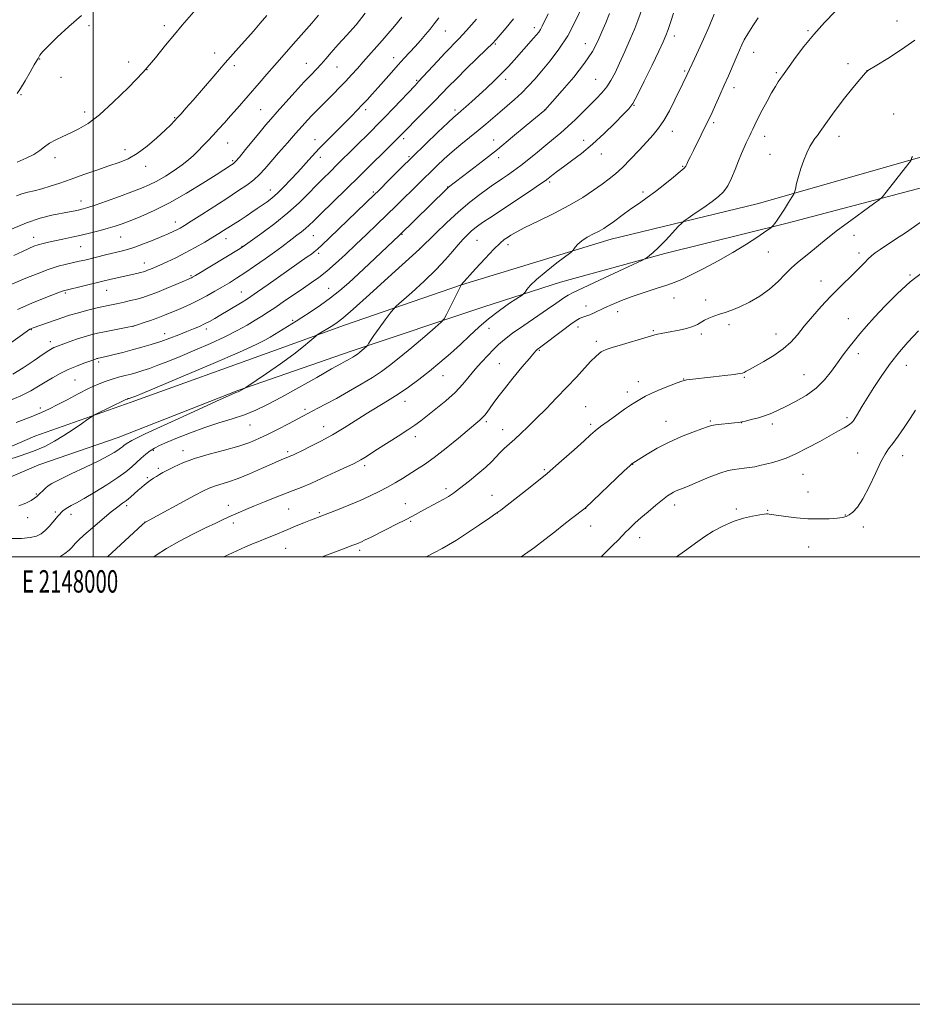
# Model space of a CAD drawing. Extents: x 2147300 to 2150200, y 309800 to 312700.
# Drawn here: x 2147967 to 2148366, y 309800 to 310240 of the extents above; entities that cross this region are included whole.
import ezdxf
from ezdxf.enums import TextEntityAlignment as Align

# ---------------------------------------------------------------- set-up
doc = ezdxf.new("R2010")
doc.units = 0
doc.header["$MEASUREMENT"] = 0
for name, color, linetype, lineweight in [('BREAKLINE DTM HARD', 7, 'Continuous', 0), ('CONTOUR INDEX', 41, 'Continuous', 13), ('CONTOUR INTERMEDIATE', 44, 'Continuous', 0), ('GRID LINE', 7, 'Continuous', 0), ('GRID TEXT', 7, 'Continuous', 0), ('SPOT ELEVATION DTM', 2, 'Continuous', 13)]:
    doc.layers.add(name, color=color, linetype=linetype, lineweight=lineweight)
doc.styles.add('Style-WORKING', font='WORKING.shx')

msp = doc.modelspace()

# ---------------------------------------------------------------- linework, layer by layer
at = {"layer": 'BREAKLINE DTM HARD'}
for points in [[(2148426.34, 310197.42, 1221.61), (2148410.05, 310189.84, 1221.26), (2148368.18, 310178.17, 1220.1), (2148296.64, 310157.74, 1217.36), (2148231.5, 310141.97, 1214.69), (2148164.62, 310121.55, 1212.01), (2148112.27, 310103.47, 1208.52), (2148081.45, 310092.38, 1207.24), (2148016.9, 310069.06, 1206.37), (2147973.86, 310053.89, 1205.44), (2147944.2, 310041.06, 1205.79), (2147898.85, 310016.59, 1208.64), (2147871.257, 310000, 1210.259)], [(2147895.003, 310000, 1209.826), (2147912.82, 310010.2, 1208.7), (2147947.12, 310028.85, 1206.72), (2147975.62, 310041.09, 1206.48), (2148011.09, 310053.34, 1207.07), (2148064.6, 310074.34, 1207.88), (2148115.19, 310091.83, 1209.57), (2148174.51, 310111.67, 1213.06), (2148208.83, 310122.75, 1214.86), (2148255.36, 310135.59, 1216.26), (2148310.03, 310149.03, 1218.24), (2148374.01, 310165.96, 1220.91), (2148422.28, 310178.22, 1222.08)]]:
    msp.add_polyline3d(points, dxfattribs=at)
at = {"layer": 'CONTOUR INDEX', "flags": 128}
for points, elevation in [([(2148100.661, 310242.028), (2148097.605, 310238.458), (2148094.095, 310234.409), (2148090.549, 310230.358), (2148080.989, 310219.576), (2148077.598, 310215.725), (2148074.089, 310211.714), (2148064.246, 310200.361), (2148061.33, 310197.031), (2148058.577, 310193.945), (2148055.976, 310191.083), (2148053.515, 310188.415), (2148051.186, 310185.916), (2148048.977, 310183.582), (2148046.882, 310181.415), (2148044.838, 310179.386), (2148042.567, 310177.35), (2148039.738, 310175.132), (2148036.162, 310172.642), (2148032.212, 310170.123), (2148028.401, 310167.902), (2148025.036, 310166.187), (2148021.585, 310164.709), (2148017.312, 310163.082), (2148011.801, 310161.058), (2148005.933, 310158.938), (2148000.91, 310157.163), (2147997.602, 310156.053), (2147995.53, 310155.444), (2147993.884, 310155.051), (2147991.948, 310154.633), (2147989.393, 310154.116), (2147981.564, 310152.615), (2147976.215, 310151.32), (2147970.097, 310149.307), (2147963.51, 310146.47)], 1190), ([(2148259.261, 310242.999), (2148258.056, 310239.205), (2148256.901, 310235.687), (2148255.927, 310232.99), (2148254.728, 310230.192), (2148252.766, 310226.004), (2148249.736, 310219.661), (2148246.258, 310212.496), (2148243.187, 310206.365), (2148241.076, 310202.563), (2148239.273, 310200.14), (2148236.828, 310197.584), (2148233.048, 310193.769), (2148228.285, 310189.106), (2148223.151, 310184.39), (2148218.202, 310180.282), (2148213.766, 310176.902), (2148210.112, 310174.237), (2148207.431, 310172.251), (2148205.578, 310170.829), (2148203.361, 310169.067), (2148202.002, 310168.07), (2148199.483, 310166.324), (2148195.323, 310163.502), (2148190.195, 310160.057), (2148185.061, 310156.634), (2148177.195, 310151.447), (2148174.431, 310149.609), (2148172.282, 310148.124), (2148170.519, 310146.803), (2148168.888, 310145.438), (2148167.166, 310143.839), (2148165.26, 310141.88), (2148163.112, 310139.452), (2148160.608, 310136.45), (2148157.434, 310132.775), (2148153.224, 310128.329), (2148147.88, 310123.194), (2148142.374, 310118.166), (2148135.435, 310111.964), (2148134.077, 310110.557), (2148132.709, 310108.792), (2148130.482, 310105.822), (2148127.811, 310102.227), (2148125.429, 310098.947), (2148123.895, 310096.711), (2148123.092, 310095.413), (2148122.544, 310094.392), (2148122.314, 310094.127), (2148119.007, 310091.323), (2148118.244, 310090.708), (2148117.594, 310090.23), (2148116.882, 310089.766), (2148115.981, 310089.222), (2148114.946, 310088.625), (2148113.88, 310088.032), (2148112.699, 310087.389), (2148110.576, 310086.214), (2148106.498, 310083.915), (2148099.888, 310080.158), (2148091.915, 310075.649), (2148084.182, 310071.351), (2148077.891, 310068.009), (2148072.622, 310065.5), (2148067.551, 310063.482), (2148062.022, 310061.643), (2148056.045, 310059.787), (2148049.797, 310057.752), (2148043.519, 310055.453), (2148037.717, 310053.143), (2148032.963, 310051.155), (2148029.631, 310049.707), (2148027.321, 310048.56), (2148025.436, 310047.36), (2148023.489, 310045.835), (2148021.44, 310044.043), (2148017.214, 310040.163), (2148014.588, 310037.984), (2148010.965, 310035.358), (2148006.085, 310032.187), (2148000.723, 310028.909), (2147995.913, 310026.095), (2147992.445, 310024.165), (2147990.14, 310022.928), (2147988.576, 310022.044), (2147987.388, 310021.232), (2147986.457, 310020.458), (2147985.721, 310019.746), (2147985.093, 310019.081), (2147984.389, 310018.276), (2147981.99, 310015.44), (2147980.285, 310013.525), (2147978.488, 310011.706), (2147976.695, 310010.263), (2147974.587, 310009.226), (2147971.741, 310008.561), (2147967.94, 310008.221), (2147963.784, 310008.103)], 1210), ([(2148187.81, 310240.466), (2148184.522, 310236.373), (2148181.839, 310233.222), (2148180.029, 310231.15), (2148178.345, 310229.362), (2148175.785, 310226.83), (2148166.822, 310218.138), (2148162.255, 310213.653), (2148158.773, 310210.13), (2148152.834, 310203.965), (2148149.053, 310200.132), (2148135.358, 310186.373), (2148118.923, 310170.09), (2148101.408, 310152.963), (2148098.475, 310150.052), (2148096.511, 310148.129), (2148094.874, 310146.659), (2148093.048, 310145.197), (2148091.024, 310143.67), (2148088.916, 310142.099), (2148084.24, 310138.563), (2148080.978, 310136.163), (2148076.762, 310133.144), (2148072.1, 310129.88), (2148067.682, 310126.862), (2148064.01, 310124.45), (2148060.836, 310122.468), (2148057.724, 310120.605), (2148054.338, 310118.626), (2148050.738, 310116.596), (2148047.082, 310114.658), (2148043.521, 310112.927), (2148040.166, 310111.413), (2148037.123, 310110.101), (2148034.423, 310108.959), (2148031.801, 310107.899), (2148028.921, 310106.818), (2148025.609, 310105.662), (2148022.343, 310104.568), (2148019.763, 310103.723), (2148018.246, 310103.241), (2148017.11, 310102.953), (2148015.406, 310102.619), (2148012.47, 310102.059), (2148008.768, 310101.34), (2148005.047, 310100.591), (2148001.858, 310099.898), (2147998.975, 310099.175), (2147995.971, 310098.294), (2147992.584, 310097.186), (2147989.196, 310096.015), (2147984.434, 310094.32), (2147983.248, 310093.877), (2147982.436, 310093.536), (2147981.604, 310093.109), (2147980.197, 310092.238), (2147977.622, 310090.52), (2147973.547, 310087.747), (2147968.695, 310084.502), (2147964.048, 310081.558)], 1200), ([(2148366.024, 310178.824), (2148365.822, 310178.361), (2148365.694, 310177.955), (2148365.581, 310177.488), (2148365.546, 310177.392), (2148365.483, 310177.288), (2148365.296, 310177.014), (2148364.613, 310176.102), (2148362.998, 310174.005), (2148354.346, 310162.925), (2148352.709, 310160.908), (2148351.245, 310159.552), (2148348.7, 310157.694), (2148344.21, 310154.484), (2148338.477, 310150.321), (2148332.595, 310145.915), (2148327.463, 310141.872), (2148319.731, 310135.532), (2148316.932, 310133.309), (2148314.488, 310131.32), (2148312.04, 310129.075), (2148309.269, 310126.224), (2148306.027, 310122.959), (2148302.211, 310119.612), (2148297.818, 310116.487), (2148293.244, 310113.774), (2148288.989, 310111.633), (2148285.426, 310110.156), (2148282.442, 310109.153), (2148279.803, 310108.36), (2148277.328, 310107.561), (2148275.074, 310106.704), (2148273.15, 310105.782), (2148269.981, 310103.804), (2148267.915, 310102.858), (2148265.078, 310102.012), (2148261.809, 310101.281), (2148258.612, 310100.666), (2148253.747, 310099.767), (2148252.131, 310099.439), (2148250.891, 310099.129), (2148246.423, 310097.798), (2148236.495, 310094.898), (2148231.943, 310093.541), (2148229.218, 310092.661), (2148227.865, 310092.092), (2148227.045, 310091.557), (2148226.03, 310090.778), (2148224.539, 310089.474), (2148222.402, 310087.363), (2148219.495, 310084.254), (2148215.885, 310080.312), (2148211.688, 310075.792), (2148207.065, 310070.966), (2148202.368, 310066.185), (2148197.996, 310061.815), (2148194.257, 310058.139), (2148191.088, 310055.098), (2148188.337, 310052.548), (2148183.677, 310048.38), (2148181.748, 310046.524), (2148178.069, 310042.559), (2148175.453, 310040.04), (2148171.915, 310037.014), (2148168.1, 310033.941), (2148161.791, 310029.017), (2148161.028, 310028.463), (2148160.089, 310027.825), (2148158.705, 310026.961), (2148156.669, 310025.784), (2148153.889, 310024.262), (2148147.743, 310020.958), (2148142.677, 310018.187), (2148139.593, 310016.56), (2148135.566, 310014.506), (2148131.123, 310012.278), (2148123.84, 310008.655), (2148121.516, 310007.512), (2148119.809, 310006.698), (2148118.479, 310006.105), (2148117.282, 310005.619), (2148115.97, 310005.128), (2148111.824, 310003.607), (2148108.232, 310002.264), (2148102.234, 310000)], 1220)]:
    msp.add_lwpolyline(points, dxfattribs=dict(at, elevation=elevation))
at = {"layer": 'CONTOUR INTERMEDIATE', "flags": 128}
for points, elevation in [([(2148218.595, 310246.002), (2148215.567, 310239.481), (2148212.009, 310232.803), (2148208.117, 310226.793), (2148204.18, 310221.598), (2148200.509, 310217.188), (2148197.315, 310213.498), (2148194.397, 310210.307), (2148191.456, 310207.352), (2148188.272, 310204.425), (2148184.949, 310201.531), (2148181.673, 310198.725), (2148175.432, 310193.337), (2148172.056, 310190.501), (2148164.294, 310184.198), (2148160.401, 310180.948), (2148156.831, 310177.792), (2148153.595, 310174.775), (2148150.65, 310171.928), (2148147.921, 310169.24), (2148142.301, 310163.665), (2148139.002, 310160.418), (2148135.298, 310156.797), (2148131.213, 310152.827), (2148126.787, 310148.55), (2148122.141, 310144.083), (2148117.41, 310139.561), (2148112.74, 310135.142), (2148108.311, 310131.065), (2148104.309, 310127.594), (2148100.819, 310124.867), (2148097.506, 310122.531), (2148093.931, 310120.112), (2148089.816, 310117.282), (2148085.521, 310114.304), (2148081.564, 310111.589), (2148078.294, 310109.422), (2148075.387, 310107.584), (2148072.347, 310105.73), (2148068.729, 310103.576), (2148064.291, 310101.093), (2148058.84, 310098.31), (2148052.346, 310095.3), (2148045.433, 310092.293), (2148038.891, 310089.562), (2148033.349, 310087.32), (2148028.81, 310085.556), (2148025.116, 310084.202), (2148022.088, 310083.181), (2148019.45, 310082.38), (2148016.903, 310081.679), (2148014.204, 310080.973), (2148011.346, 310080.206), (2148008.382, 310079.338), (2148005.309, 310078.308), (2148001.909, 310076.966), (2147997.911, 310075.142), (2147993.201, 310072.769), (2147988.312, 310070.192), (2147983.935, 310067.862), (2147980.443, 310066.066), (2147976.946, 310064.457), (2147972.235, 310062.526), (2147965.575, 310059.945)], 1204), ([(2148046.038, 310244.754), (2148039.747, 310237.571), (2148036.264, 310233.425), (2148032.357, 310228.562), (2148027.785, 310222.955), (2148022.285, 310216.636), (2148015.786, 310209.776), (2148008.972, 310203.117), (2148002.717, 310197.543), (2147997.671, 310193.689), (2147993.58, 310191.188), (2147989.966, 310189.427), (2147986.471, 310187.879), (2147983.209, 310186.377), (2147980.418, 310184.844), (2147978.195, 310183.221), (2147976.085, 310181.528), (2147973.499, 310179.807), (2147970.033, 310178.085), (2147966.047, 310176.341)], 1186), ([(2148245.484, 310245.307), (2148243.337, 310239.625), (2148241.943, 310236.145), (2148239.902, 310231.347), (2148237.494, 310225.859), (2148235.143, 310220.614), (2148233.155, 310216.336), (2148231.365, 310212.91), (2148229.492, 310210.012), (2148227.303, 310207.34), (2148224.767, 310204.68), (2148218.745, 310198.707), (2148215.432, 310195.451), (2148212.113, 310192.321), (2148208.89, 310189.484), (2148205.642, 310186.777), (2148202.194, 310183.953), (2148198.451, 310180.861), (2148194.623, 310177.717), (2148191.002, 310174.831), (2148187.823, 310172.447), (2148185.111, 310170.538), (2148182.838, 310169.009), (2148180.895, 310167.72), (2148178.865, 310166.343), (2148176.251, 310164.504), (2148172.679, 310161.893), (2148168.256, 310158.455), (2148163.212, 310154.204), (2148157.867, 310149.299), (2148152.908, 310144.504), (2148145.77, 310137.404), (2148131.784, 310124.731), (2148123.429, 310117.181), (2148116.122, 310110.645), (2148111.523, 310106.663), (2148108.938, 310104.635), (2148107.09, 310103.427), (2148100.107, 310099.166), (2148099.44, 310098.661), (2148096.853, 310096.315), (2148094.004, 310093.927), (2148089.627, 310090.558), (2148083.679, 310086.277), (2148077.373, 310081.881), (2148068.212, 310075.61), (2148067.752, 310075.33), (2148065.4, 310074.009), (2148065.06, 310073.843), (2148064.767, 310073.725), (2148063.762, 310073.401), (2148063.119, 310073.14), (2148060.774, 310072.093), (2148055.03, 310069.492), (2148045.036, 310064.949), (2148033.309, 310059.581), (2148023.212, 310054.881), (2148017.268, 310051.977), (2148014.656, 310050.516), (2148013.714, 310049.781), (2148013.034, 310049.157), (2148012.2, 310048.466), (2148011.05, 310047.632), (2148009.361, 310046.561), (2148006.674, 310045.065), (2148002.475, 310042.935), (2147996.586, 310040.104), (2147990.183, 310037.065), (2147984.78, 310034.454), (2147981.486, 310032.731), (2147979.794, 310031.647), (2147978.793, 310030.775), (2147974.792, 310026.939), (2147973.8, 310026.159), (2147972.26, 310025.219), (2147969.867, 310024.008), (2147966.709, 310022.734)], 1208), ([(2148331.523, 310243.65), (2148326.845, 310238.777), (2148322.009, 310233.409), (2148317.558, 310227.994), (2148313.784, 310223.055), (2148310.917, 310219.136), (2148307.933, 310214.989), (2148307.058, 310213.727), (2148306.068, 310212.244), (2148304.804, 310210.217), (2148303.159, 310207.379), (2148301.107, 310203.632), (2148298.945, 310199.543), (2148297.049, 310195.846), (2148295.696, 310193.095), (2148294.774, 310191.128), (2148294.073, 310189.602), (2148293.404, 310188.202), (2148291.833, 310184.991), (2148290.812, 310182.843), (2148289.623, 310180.185), (2148288.284, 310176.941), (2148286.812, 310173.14), (2148285.22, 310169.233), (2148283.52, 310165.779), (2148281.673, 310163.153), (2148279.435, 310161.001), (2148276.51, 310158.785), (2148272.796, 310156.154), (2148268.964, 310153.493), (2148265.881, 310151.37), (2148264.103, 310150.119), (2148262.955, 310149.124), (2148261.452, 310147.531), (2148258.893, 310144.768), (2148255.715, 310141.395), (2148252.636, 310138.25), (2148250.238, 310135.996), (2148248.559, 310134.582), (2148247.5, 310133.779), (2148246.748, 310133.281), (2148245.13, 310132.473), (2148241.26, 310130.661), (2148226.164, 310123.618), (2148218.973, 310120.25), (2148214.528, 310118.141), (2148212.195, 310116.948), (2148210.751, 310116.046), (2148206.669, 310113.137), (2148203.021, 310110.607), (2148192.386, 310103.423), (2148187.374, 310099.916), (2148183.752, 310097.146), (2148181.13, 310094.843), (2148178.817, 310092.557), (2148176.266, 310089.931), (2148173.51, 310086.98), (2148170.731, 310083.816), (2148168.019, 310080.523), (2148165.115, 310077.089), (2148161.672, 310073.475), (2148157.515, 310069.713), (2148153.159, 310066.117), (2148149.295, 310063.071), (2148146.352, 310060.796), (2148143.729, 310058.876), (2148140.565, 310056.732), (2148136.292, 310053.967), (2148127.08, 310048.114), (2148121.32, 310044.409), (2148119.608, 310043.328), (2148118.206, 310042.518), (2148116.368, 310041.597), (2148113.258, 310040.14), (2148108.382, 310037.885), (2148102.614, 310035.249), (2148097.171, 310032.812), (2148092.926, 310030.996), (2148089.389, 310029.571), (2148081.347, 310026.434), (2148076.595, 310024.551), (2148072.054, 310022.718), (2148068.165, 310021.1), (2148064.789, 310019.648), (2148061.644, 310018.258), (2148058.425, 310016.806), (2148054.745, 310015.092), (2148050.192, 310012.897), (2148044.562, 310010.095), (2148038.48, 310006.928), (2148032.778, 310003.728), (2148028.093, 310000.759), (2148027.045, 310000)], 1216), ([(2148171.305, 310240.219), (2148166.828, 310235.24), (2148163.298, 310231.461), (2148157.322, 310225.263), (2148153.811, 310221.499), (2148145.417, 310212.338), (2148143.845, 310210.672), (2148134.104, 310200.43), (2148130.175, 310196.325), (2148127.052, 310193.113), (2148124.31, 310190.354), (2148109.195, 310175.4), (2148105.798, 310172.059), (2148102.77, 310169.057), (2148099.686, 310165.927), (2148096.158, 310162.298), (2148091.966, 310158.181), (2148086.928, 310153.681), (2148081.077, 310148.992), (2148075.317, 310144.674), (2148066.97, 310138.641), (2148066.678, 310138.446), (2148065.585, 310137.765), (2148045.626, 310125.633), (2148044.404, 310124.905), (2148043.944, 310124.651), (2148043.524, 310124.453), (2148042.547, 310124.032), (2148036.897, 310121.649), (2148032.566, 310119.85), (2148028.358, 310118.152), (2148024.956, 310116.867), (2148022.145, 310115.925), (2148019.489, 310115.165), (2148016.662, 310114.455), (2148013.804, 310113.798), (2148011.166, 310113.228), (2148006.612, 310112.283), (2148003.894, 310111.686), (2148000.428, 310110.88), (2147996.555, 310109.922), (2147992.776, 310108.908), (2147989.458, 310107.909), (2147986.429, 310106.901), (2147973.141, 310102.266), (2147972.418, 310102.002), (2147972.073, 310101.858), (2147971.691, 310101.644), (2147970.674, 310100.954), (2147968.378, 310099.322), (2147959.512, 310092.955)], 1198), ([(2148230.756, 310242.819), (2148229.043, 310238.659), (2148227.333, 310234.541), (2148225.493, 310230.372), (2148223.078, 310225.83), (2148219.563, 310220.541), (2148214.721, 310214.39), (2148209.532, 310208.314), (2148205.272, 310203.511), (2148201.811, 310199.653), (2148193.524, 310192.705), (2148187.369, 310187.602), (2148180.575, 310182.07), (2148173.963, 310176.824), (2148168.142, 310172.304), (2148158.821, 310165.195), (2148158.398, 310164.844), (2148157.854, 310164.333), (2148136.629, 310143.615), (2148123.32, 310130.936), (2148118.51, 310126.394), (2148114.23, 310122.436), (2148110.237, 310118.954), (2148106.084, 310115.665), (2148101.507, 310112.389), (2148096.993, 310109.36), (2148093.212, 310106.917), (2148090.606, 310105.263), (2148088.704, 310104.08), (2148079.108, 310098.192), (2148076.646, 310096.757), (2148072.731, 310094.809), (2148065.391, 310091.507), (2148053.598, 310086.405), (2148040.109, 310080.648), (2148028.626, 310075.78), (2148021.925, 310072.953), (2148019.066, 310071.766), (2148018.183, 310071.424), (2148017.71, 310071.264), (2148017.298, 310071.139), (2148016.033, 310070.8), (2148015.57, 310070.665), (2148015.09, 310070.504), (2148014.56, 310070.294), (2148013.935, 310070.009), (2148013.134, 310069.607), (2148011.908, 310068.979), (2148009.967, 310068.005), (2148007.2, 310066.641), (2148001.726, 310063.972), (2148000.273, 310063.248), (2147999.201, 310062.599), (2147997.589, 310061.471), (2147994.761, 310059.473), (2147991.008, 310056.881), (2147986.864, 310054.138), (2147982.71, 310051.601), (2147978.309, 310049.287), (2147973.274, 310047.127), (2147967.413, 310045.079), (2147961.32, 310043.206)], 1206), ([(2148137.834, 310241.132), (2148134.636, 310237.092), (2148131.847, 310233.779), (2148129.165, 310230.718), (2148120.68, 310221.13), (2148118.024, 310218.165), (2148115.445, 310215.333), (2148112.827, 310212.523), (2148110.096, 310209.667), (2148107.345, 310206.85), (2148104.705, 310204.195), (2148100.026, 310199.55), (2148097.879, 310197.363), (2148095.732, 310195.08), (2148093.328, 310192.428), (2148090.375, 310189.102), (2148086.729, 310184.964), (2148082.851, 310180.529), (2148079.351, 310176.478), (2148076.638, 310173.309), (2148074.319, 310170.789), (2148071.798, 310168.501), (2148068.575, 310166.077), (2148064.531, 310163.343), (2148059.639, 310160.17), (2148048.447, 310152.958), (2148043.798, 310149.982), (2148040.717, 310148.045), (2148038.782, 310146.894), (2148037.305, 310146.106), (2148035.665, 310145.312), (2148033.516, 310144.346), (2148030.577, 310143.098), (2148026.73, 310141.522), (2148022.485, 310139.853), (2148018.515, 310138.392), (2148015.288, 310137.351), (2148012.462, 310136.587), (2148006.01, 310135.027), (2147996.187, 310132.621), (2147993.753, 310132.045), (2147988.083, 310130.764), (2147984.34, 310129.796), (2147979.905, 310128.397), (2147974.877, 310126.508), (2147969.932, 310124.477), (2147961.866, 310121.052)], 1194), ([(2148203.281, 310242.67), (2148200.628, 310237.097), (2148199.888, 310235.699), (2148199.114, 310234.517), (2148198.125, 310233.26), (2148196.778, 310231.691), (2148188.124, 310221.9), (2148185.554, 310219.087), (2148182.641, 310216.07), (2148179.296, 310212.812), (2148175.736, 310209.483), (2148172.252, 310206.302), (2148169.108, 310203.467), (2148166.447, 310201.097), (2148164.384, 310199.286), (2148162.866, 310197.973), (2148161.177, 310196.466), (2148158.436, 310193.915), (2148154.041, 310189.74), (2148148.523, 310184.436), (2148142.692, 310178.77), (2148137.282, 310173.443), (2148132.714, 310168.896), (2148127.27, 310163.448), (2148125.852, 310162.052), (2148105.575, 310142.535), (2148102.27, 310139.389), (2148100.15, 310137.427), (2148098.769, 310136.256), (2148097.472, 310135.289), (2148095.662, 310133.999), (2148078.151, 310121.66), (2148073.445, 310118.361), (2148070.472, 310116.31), (2148068.534, 310115.044), (2148066.543, 310113.832), (2148060.322, 310110.11), (2148057.025, 310108.151), (2148054.269, 310106.534), (2148051.93, 310105.214), (2148049.735, 310104.066), (2148047.431, 310102.973), (2148044.845, 310101.845), (2148041.819, 310100.602), (2148038.257, 310099.196), (2148034.295, 310097.705), (2148030.128, 310096.238), (2148025.917, 310094.882), (2148021.688, 310093.631), (2148017.434, 310092.459), (2148013.217, 310091.357), (2148009.388, 310090.394), (2148006.37, 310089.659), (2148004.452, 310089.208), (2148002.372, 310088.757), (2148001.984, 310088.66), (2148001.581, 310088.542), (2148001.058, 310088.368), (2147998.44, 310087.439), (2147995.792, 310086.479), (2147992.451, 310085.191), (2147988.812, 310083.637), (2147985.213, 310081.881), (2147981.772, 310080.002), (2147978.548, 310078.082), (2147975.487, 310076.169), (2147972.071, 310074.174), (2147967.665, 310071.972), (2147961.935, 310069.515)], 1202), ([(2148121.584, 310242.953), (2148117.455, 310237.747), (2148113.233, 310233.002), (2148109.407, 310228.862), (2148106.343, 310225.419), (2148103.894, 310222.565), (2148101.785, 310220.137), (2148099.724, 310217.915), (2148097.346, 310215.436), (2148094.266, 310212.176), (2148090.293, 310207.848), (2148086.006, 310203.103), (2148082.177, 310198.828), (2148079.332, 310195.623), (2148077.014, 310192.939), (2148074.522, 310189.939), (2148068.084, 310181.998), (2148065.313, 310178.619), (2148063.578, 310176.62), (2148062.583, 310175.653), (2148061.83, 310175.121), (2148054.963, 310170.724), (2148049.027, 310166.964), (2148041.721, 310162.497), (2148034.142, 310158.184), (2148027.232, 310154.718), (2148021.302, 310152.109), (2148016.507, 310150.196), (2148012.864, 310148.813), (2148009.832, 310147.755), (2148006.734, 310146.81), (2148003.05, 310145.812), (2147998.907, 310144.775), (2147994.594, 310143.758), (2147990.376, 310142.813), (2147986.439, 310141.964), (2147980.02, 310140.602), (2147977.561, 310140.033), (2147975.433, 310139.449), (2147973.446, 310138.761), (2147971.22, 310137.819), (2147968.325, 310136.457), (2147964.502, 310134.584)], 1192), ([(2148077.524, 310241.849), (2148074.647, 310238.447), (2148071.54, 310234.892), (2148063.693, 310226.071), (2148058.97, 310220.707), (2148053.863, 310214.817), (2148044.585, 310204.046), (2148041.441, 310200.451), (2148039.245, 310197.996), (2148037.648, 310196.254), (2148036.269, 310194.784), (2148034.603, 310193.096), (2148032.113, 310190.691), (2148028.459, 310187.288), (2148024.087, 310183.497), (2148019.644, 310180.147), (2148015.575, 310177.834), (2148011.54, 310176.209), (2148007, 310174.69), (2148001.607, 310172.835), (2147995.777, 310170.766), (2147990.12, 310168.746), (2147985.123, 310166.995), (2147980.789, 310165.555), (2147977.003, 310164.427), (2147973.66, 310163.58), (2147970.703, 310162.876), (2147968.087, 310162.148), (2147965.695, 310161.236)], 1188), ([(2147994.789, 310241.955), (2147989.11, 310236.95), (2147983.907, 310232.171), (2147979.844, 310228.258), (2147977.385, 310225.67), (2147976.179, 310224.167), (2147975.669, 310223.327), (2147975.335, 310222.703), (2147974.785, 310221.719), (2147973.659, 310219.773), (2147971.756, 310216.527), (2147969.5, 310212.715), (2147967.472, 310209.338), (2147966.037, 310207.047)], 1184), ([(2148154.491, 310240.829), (2148152.408, 310238.157), (2148150.562, 310235.832), (2148148.486, 310233.356), (2148146.194, 310230.73), (2148143.82, 310228.08), (2148138.994, 310222.79), (2148136.303, 310219.82), (2148133.304, 310216.464), (2148127.264, 310209.657), (2148124.692, 310206.78), (2148122.394, 310204.25), (2148120.205, 310201.895), (2148117.95, 310199.535), (2148115.426, 310196.959), (2148112.42, 310193.946), (2148108.818, 310190.367), (2148104.911, 310186.454), (2148101.087, 310182.531), (2148097.637, 310178.847), (2148091.359, 310171.918), (2148088.199, 310168.489), (2148085.11, 310165.257), (2148082.284, 310162.48), (2148079.852, 310160.33), (2148077.676, 310158.632), (2148075.556, 310157.127), (2148073.32, 310155.595), (2148070.919, 310153.982), (2148068.334, 310152.274), (2148065.589, 310150.482), (2148058.264, 310145.758), (2148056.102, 310144.401), (2148053.395, 310142.76), (2148049.792, 310140.638), (2148045.557, 310138.228), (2148041.111, 310135.819), (2148036.84, 310133.659), (2148032.989, 310131.829), (2148029.771, 310130.365), (2148027.333, 310129.287), (2148025.567, 310128.53), (2148024.301, 310128.013), (2148023.34, 310127.651), (2148022.4, 310127.357), (2148021.175, 310127.041), (2148019.439, 310126.635), (2148007.99, 310124.053), (2148004.343, 310123.184), (2147987.299, 310119.066), (2147986.765, 310118.904), (2147986.154, 310118.675), (2147984.872, 310118.179), (2147978.098, 310115.601), (2147972.546, 310113.36), (2147966.207, 310110.539)], 1196), ([(2148277.499, 310242.455), (2148275.161, 310237.006), (2148272.707, 310231.389), (2148270.48, 310226.442), (2148268.637, 310222.454), (2148265.427, 310215.525), (2148263.43, 310211.5), (2148259.867, 310204.172), (2148257.434, 310199.358), (2148254.961, 310194.916), (2148252.648, 310191.478), (2148250.248, 310188.581), (2148247.4, 310185.486), (2148243.887, 310181.69), (2148240.07, 310177.623), (2148236.454, 310173.948), (2148233.378, 310171.128), (2148230.517, 310168.83), (2148227.381, 310166.525), (2148223.532, 310163.786), (2148218.743, 310160.616), (2148212.841, 310157.124), (2148205.882, 310153.467), (2148198.84, 310149.997), (2148192.921, 310147.111), (2148189.002, 310145.09), (2148186.65, 310143.74), (2148185.106, 310142.746), (2148183.657, 310141.747), (2148181.779, 310140.19), (2148178.997, 310137.477), (2148175.092, 310133.317), (2148170.871, 310128.661), (2148164.461, 310121.487), (2148164.401, 310121.374), (2148157.814, 310108.275), (2148156.748, 310106.307), (2148155.447, 310104.809), (2148152.799, 310102.497), (2148148.1, 310098.499), (2148142.3, 310093.591), (2148136.759, 310088.963), (2148132.448, 310085.49), (2148128.774, 310082.79), (2148124.753, 310080.166), (2148119.691, 310077.11), (2148114.064, 310073.85), (2148108.638, 310070.802), (2148104.044, 310068.301), (2148100.385, 310066.367), (2148093.687, 310062.894), (2148087.218, 310059.481), (2148082.643, 310057.087), (2148078.092, 310054.751), (2148074.053, 310052.793), (2148069.966, 310051.102), (2148065.013, 310049.462), (2148058.687, 310047.704), (2148051.738, 310045.834), (2148045.235, 310043.907), (2148040.025, 310041.99), (2148036.092, 310040.211), (2148033.2, 310038.715), (2148031.106, 310037.592), (2148029.534, 310036.72), (2148028.196, 310035.923), (2148026.86, 310035.06), (2148025.506, 310034.125), (2148024.167, 310033.148), (2148022.858, 310032.137), (2148021.51, 310031.03), (2148020.037, 310029.749), (2148016.626, 310026.687), (2148014.874, 310025.222), (2148013.137, 310023.924), (2148011.03, 310022.383), (2148008.068, 310020.073), (2148004.012, 310016.7), (2147999.607, 310012.911), (2147995.84, 310009.583), (2147993.441, 310007.37), (2147992.11, 310006.027), (2147990.443, 310004.125), (2147989.23, 310002.967), (2147987.329, 310001.479), (2147985.098, 310000)], 1212), ([(2148297.124, 310240.915), (2148294.698, 310237.247), (2148292.514, 310233.759), (2148290.941, 310230.973), (2148289.884, 310228.837), (2148287.754, 310224.084), (2148286.792, 310221.89), (2148283.835, 310214.994), (2148281.973, 310210.705), (2148279.994, 310206.239), (2148278.097, 310202.033), (2148276.502, 310198.556), (2148275.334, 310196.075), (2148274.341, 310194.045), (2148271.613, 310188.563), (2148268.174, 310181.58), (2148266.859, 310178.868), (2148265.909, 310176.87), (2148265.272, 310175.499), (2148264.809, 310174.588), (2148264.015, 310173.647), (2148262.291, 310172.11), (2148259.251, 310169.597), (2148255.351, 310166.478), (2148251.258, 310163.311), (2148247.498, 310160.529), (2148244.045, 310158.065), (2148240.729, 310155.723), (2148237.455, 310153.376), (2148231.822, 310149.279), (2148229.842, 310147.855), (2148228.098, 310146.706), (2148226.102, 310145.572), (2148223.536, 310144.252), (2148220.752, 310142.778), (2148218.272, 310141.241), (2148216.5, 310139.743), (2148215.381, 310138.431), (2148214.74, 310137.46), (2148214.301, 310136.846), (2148213.37, 310136.033), (2148207.186, 310131.288), (2148202.414, 310127.538), (2148198.112, 310123.953), (2148195.266, 310121.238), (2148193.7, 310119.402), (2148192.942, 310118.278), (2148192.481, 310117.632), (2148191.627, 310116.946), (2148186.08, 310113.261), (2148181.479, 310110.058), (2148176.672, 310106.407), (2148172.289, 310102.626), (2148168.192, 310098.77), (2148164.048, 310094.83), (2148159.606, 310090.815), (2148154.939, 310086.812), (2148150.199, 310082.93), (2148145.507, 310079.259), (2148140.855, 310075.821), (2148136.201, 310072.621), (2148131.509, 310069.637), (2148121.948, 310063.81), (2148112.054, 310057.576), (2148106.935, 310054.513), (2148101.766, 310051.676), (2148096.992, 310049.231), (2148093.151, 310047.346), (2148090.62, 310046.126), (2148089.139, 310045.427), (2148088.291, 310045.043), (2148087.688, 310044.786), (2148084.977, 310043.71), (2148082.9, 310042.84), (2148079.668, 310041.423), (2148075.116, 310039.382), (2148069.869, 310037.08), (2148064.745, 310034.992), (2148060.411, 310033.472), (2148054.144, 310031.573), (2148051.854, 310030.706), (2148049.22, 310029.427), (2148045.277, 310027.327), (2148023.305, 310015.493), (2148023.087, 310015.317), (2148022.035, 310014.359), (2148006.425, 310000)], 1214), ([(2148367.211, 310230.932), (2148361.223, 310226.677), (2148355.072, 310222.719), (2148350.094, 310219.67), (2148346.121, 310217.251), (2148345.829, 310217.056), (2148345.638, 310216.874), (2148345.101, 310216.264), (2148341.639, 310212.205), (2148338.787, 310208.783), (2148335.731, 310204.995), (2148332.852, 310201.245), (2148330.281, 310197.746), (2148328.088, 310194.657), (2148324.866, 310190.013), (2148323.638, 310188.314), (2148322.516, 310186.856), (2148321.403, 310185.306), (2148320.204, 310183.284), (2148318.864, 310180.517), (2148317.483, 310177.18), (2148316.201, 310173.554), (2148315.134, 310169.944), (2148314.318, 310166.741), (2148313.766, 310164.354), (2148313.43, 310162.989), (2148313.021, 310162.032), (2148312.188, 310160.661), (2148310.706, 310158.305), (2148308.856, 310155.39), (2148307.044, 310152.589), (2148305.602, 310150.446), (2148304.567, 310148.977), (2148303.899, 310148.068), (2148303.447, 310147.528), (2148302.595, 310146.863), (2148300.614, 310145.501), (2148296.967, 310143.039), (2148291.895, 310139.737), (2148285.831, 310136.019), (2148279.263, 310132.292), (2148272.884, 310128.883), (2148267.437, 310126.1), (2148263.379, 310124.133), (2148260.002, 310122.692), (2148256.31, 310121.37), (2148251.581, 310119.846), (2148246.198, 310118.129), (2148240.82, 310116.316), (2148235.998, 310114.501), (2148231.863, 310112.776), (2148228.439, 310111.232), (2148223.593, 310108.926), (2148221.915, 310108.175), (2148220.552, 310107.669), (2148218.383, 310106.984), (2148217.328, 310106.528), (2148215.814, 310105.618), (2148213.347, 310103.887), (2148209.684, 310101.163), (2148199.944, 310093.781), (2148198.364, 310092.599), (2148197.877, 310092.151), (2148196.889, 310091.052), (2148194.875, 310088.672), (2148191.544, 310084.662), (2148187.541, 310079.777), (2148183.747, 310075.052), (2148180.852, 310071.306), (2148178.776, 310068.496), (2148176.033, 310064.683), (2148174.977, 310063.32), (2148173.964, 310062.174), (2148172.795, 310061.067), (2148170.959, 310059.514), (2148163.183, 310053.074), (2148157.678, 310048.573), (2148152.371, 310044.394), (2148148.044, 310041.251), (2148144.509, 310038.928), (2148138.159, 310035.027), (2148134.875, 310033.043), (2148131.447, 310031.066), (2148127.811, 310029.12), (2148123.812, 310027.16), (2148119.269, 310025.123), (2148114.156, 310022.998), (2148109.074, 310020.981), (2148104.779, 310019.325), (2148099.49, 310017.319), (2148097.146, 310016.407), (2148094.127, 310015.197), (2148090.615, 310013.763), (2148086.993, 310012.261), (2148080.536, 310009.541), (2148077.906, 310008.454), (2148073.575, 310006.75), (2148071.135, 310005.753), (2148068.031, 310004.413), (2148064.182, 310002.69), (2148058.327, 310000)], 1218), ([(2148372.129, 310151.192), (2148362.894, 310144.806), (2148358.537, 310141.881), (2148351.618, 310137.328), (2148349.429, 310135.808), (2148347.812, 310134.531), (2148346.338, 310133.16), (2148344.632, 310131.415), (2148342.542, 310129.248), (2148339.968, 310126.67), (2148333.282, 310120.239), (2148329.39, 310116.298), (2148325.329, 310111.882), (2148321.356, 310107.319), (2148317.753, 310103.01), (2148314.664, 310099.257), (2148311.683, 310095.954), (2148308.262, 310092.898), (2148304.079, 310089.958), (2148299.702, 310087.303), (2148295.92, 310085.18), (2148293.331, 310083.758), (2148291.754, 310082.907), (2148290.814, 310082.424), (2148290.072, 310082.117), (2148288.84, 310081.85), (2148286.364, 310081.501), (2148282.209, 310080.99), (2148277.2, 310080.4), (2148266.589, 310079.183), (2148265.108, 310079.001), (2148264.156, 310078.835), (2148263.044, 310078.482), (2148260.996, 310077.707), (2148257.538, 310076.372), (2148253.389, 310074.726), (2148249.566, 310073.115), (2148246.838, 310071.807), (2148244.983, 310070.758), (2148243.531, 310069.846), (2148242.033, 310068.921), (2148240.127, 310067.717), (2148237.472, 310065.941), (2148233.917, 310063.442), (2148230.064, 310060.652), (2148226.703, 310058.147), (2148224.324, 310056.269), (2148222.211, 310054.434), (2148219.346, 310051.824), (2148214.958, 310047.846), (2148209.276, 310042.812), (2148202.778, 310037.256), (2148196.007, 310031.724), (2148189.776, 310026.796), (2148184.968, 310023.058), (2148182.065, 310020.821), (2148179.959, 310019.281), (2148177.146, 310017.356), (2148172.596, 310014.3), (2148167.186, 310010.7), (2148162.265, 310007.479), (2148158.761, 310005.286), (2148155.906, 310003.668), (2148152.511, 310001.901), (2148148.796, 310000)], 1222), ([(2148370.68, 310127.127), (2148365.116, 310122.879), (2148359.351, 310117.679), (2148353.858, 310112.153), (2148349.115, 310107.066), (2148345.448, 310102.977), (2148342.586, 310099.645), (2148340.11, 310096.624), (2148337.666, 310093.532), (2148335.162, 310090.247), (2148332.574, 310086.706), (2148329.838, 310082.904), (2148326.733, 310079.04), (2148322.999, 310075.367), (2148318.528, 310072.105), (2148313.823, 310069.338), (2148309.54, 310067.118), (2148306.136, 310065.455), (2148303.276, 310064.195), (2148300.428, 310063.143), (2148297.237, 310062.154), (2148294.07, 310061.28), (2148291.469, 310060.619), (2148289.76, 310060.234), (2148288.397, 310060.021), (2148286.615, 310059.839), (2148283.907, 310059.579), (2148280.797, 310059.262), (2148278.068, 310058.94), (2148276.206, 310058.621), (2148274.516, 310058.122), (2148272.006, 310057.217), (2148267.97, 310055.731), (2148262.831, 310053.706), (2148257.296, 310051.241), (2148252.028, 310048.491), (2148247.497, 310045.847), (2148241.055, 310041.848), (2148240.777, 310041.632), (2148239.781, 310040.712), (2148237.293, 310038.357), (2148219.828, 310021.744), (2148213.739, 310017.06), (2148210.313, 310014.386), (2148206.242, 310011.183), (2148201.766, 310007.697), (2148197.161, 310004.218), (2148192.697, 310001.009), (2148191.223, 310000)], 1224), ([(2148368.748, 310101.011), (2148364.082, 310095.919), (2148360.356, 310091.652), (2148356.293, 310086.58), (2148352.333, 310081.049), (2148348.756, 310075.608), (2148345.798, 310070.864), (2148343.627, 310067.277), (2148341.098, 310063.007), (2148340.376, 310061.836), (2148339.835, 310061.041), (2148339.368, 310060.443), (2148338.859, 310059.883), (2148338.156, 310059.273), (2148337.099, 310058.539), (2148335.503, 310057.587), (2148333.079, 310056.227), (2148324.679, 310051.562), (2148319.223, 310048.62), (2148313.978, 310045.998), (2148309.598, 310044.132), (2148306.026, 310042.899), (2148303.025, 310042.036), (2148300.379, 310041.324), (2148297.946, 310040.723), (2148295.605, 310040.237), (2148293.263, 310039.862), (2148290.935, 310039.573), (2148288.662, 310039.335), (2148286.393, 310039.071), (2148283.702, 310038.528), (2148280.069, 310037.409), (2148275.239, 310035.56), (2148270.018, 310033.393), (2148265.478, 310031.464), (2148260.539, 310029.411), (2148259.272, 310028.844), (2148258.081, 310028.192), (2148256.576, 310027.17), (2148254.402, 310025.491), (2148251.369, 310023.005), (2148247.933, 310020.108), (2148244.714, 310017.329), (2148242.205, 310015.096), (2148240.388, 310013.418), (2148239.118, 310012.2), (2148238.215, 310011.306), (2148234.511, 310007.478), (2148232.223, 310005.151), (2148229.427, 310002.374), (2148226.971, 310000)], 1226), ([(2148367.474, 310065.53), (2148365.102, 310061.813), (2148362.422, 310057.8), (2148359.686, 310053.891), (2148357.277, 310050.608), (2148355.435, 310048.203), (2148353.824, 310045.844), (2148351.968, 310042.43), (2148349.529, 310037.269), (2148346.737, 310031.32), (2148343.964, 310025.95), (2148341.517, 310022.22), (2148339.457, 310019.954), (2148337.784, 310018.671), (2148336.398, 310017.939), (2148334.817, 310017.53), (2148332.462, 310017.267), (2148328.915, 310017.026), (2148324.416, 310016.889), (2148319.368, 310016.99), (2148314.203, 310017.407), (2148309.463, 310017.99), (2148302.093, 310019.064), (2148301.401, 310019.148), (2148300.8, 310019.183), (2148299.786, 310019.1), (2148297.853, 310018.801), (2148294.664, 310018.192), (2148290.536, 310017.184), (2148285.957, 310015.691), (2148281.37, 310013.688), (2148277.061, 310011.385), (2148273.275, 310009.052), (2148270.137, 310006.884), (2148264.255, 310002.536), (2148260.639, 310000)], 1228)]:
    msp.add_lwpolyline(points, dxfattribs=dict(at, elevation=elevation))
at = {"layer": 'GRID LINE', "flags": 128}
for points in [[(2147300, 309800), (2150200, 309800), (2150200, 312700), (2147300, 312700), (2147300, 309800)], [(2147500, 310000), (2150000, 310000), (2150000, 312500), (2147500, 312500), (2147500, 310000)], [(2148000, 310000), (2148000, 312500)]]:
    msp.add_lwpolyline(points, dxfattribs=at)
at = {"layer": 'SPOT ELEVATION DTM'}
for p in [(2148359.15, 310239.48, 1217.34), (2147998.09, 310237.35, 1184.3), (2148031.75, 310237.36, 1185.58), (2148157.39, 310234.89, 1196.88), (2148197.04, 310236.38, 1201.53), (2148319.38, 310235.12, 1215.82), (2148259.69, 310232.76, 1210.49), (2148179.69, 310229.21, 1200.16), (2148219.95, 310229.23, 1205.18), (2147976.1, 310222.38, 1184.1), (2148015.86, 310221.18, 1185.46), (2148054.29, 310225.14, 1187.43), (2148134.28, 310223.1, 1195.39), (2148295.17, 310225.5, 1214.74), (2148024.07, 310217.66, 1186), (2148063.09, 310219.5, 1188.36), (2148095.15, 310220.55, 1191.23), (2148108.9, 310218.84, 1192.85), (2148264.28, 310217.11, 1211.8), (2148337.31, 310220.36, 1217.47), (2148345.69, 310217.22, 1217.99), (2147985.6, 310214.26, 1184.41), (2148144.46, 310212.98, 1197.79), (2148184.31, 310213.4, 1202.45), (2148224.58, 310213.43, 1207.03), (2148305.2, 310216.28, 1215.79), (2148286.33, 310209.61, 1214.51), (2147967.77, 310206.58, 1184.21), (2148074.85, 310199.81, 1191.03), (2148121.7, 310199.79, 1196.39), (2148161.61, 310199.63, 1201.64), (2148201.74, 310199.67, 1205.99), (2148241.69, 310201.76, 1210.07), (2147996.12, 310198.72, 1185.52), (2148036.39, 310196.25, 1187.89), (2148357.64, 310197.8, 1219.17), (2148277.28, 310193.98, 1214.3), (2148099.1, 310186.46, 1195.32), (2148138.78, 310186.82, 1200.39), (2148178.86, 310186.21, 1205.28), (2148219.11, 310186.13, 1209.43), (2148258.75, 310190.14, 1212.63), (2148300.08, 310187.83, 1216.61), (2148333.25, 310187.9, 1218.58), (2148014.18, 310181.94, 1187.47), (2148060.06, 310184.95, 1190.84), (2147982.92, 310178.38, 1186.55), (2148101.43, 310178.44, 1196.56), (2148141.11, 310178.82, 1201.8), (2148181.17, 310178.29, 1206.5), (2148227.05, 310179.97, 1210.66), (2148302.41, 310179.85, 1217.18), (2148023.39, 310174.54, 1188.53), (2148062.36, 310177.02, 1191.77), (2148263.34, 310174.48, 1213.87), (2148079.19, 310163.97, 1195.3), (2148158.37, 310165.29, 1205.94), (2148203.89, 310167.51, 1210.25), (2148125.21, 310163.08, 1201.77), (2148245.61, 310163.06, 1213.64), (2147994.48, 310159.01, 1189.33), (2148036.66, 310149.6, 1193.37), (2147973.36, 310142.72, 1191.39), (2148012.31, 310142.94, 1192.89), (2148059.29, 310142.22, 1196.62), (2148098.37, 310143.57, 1200.88), (2148137.91, 310144.12, 1206.1), (2148339.95, 310143.63, 1220.73), (2147994.4, 310138.63, 1192.87), (2148066.41, 310138.74, 1197.92), (2148145.94, 310137.79, 1207.97), (2148171.47, 310141.45, 1210.91), (2148185.38, 310139.51, 1212.49), (2148100.67, 310135.65, 1202.3), (2148301.6, 310136.2, 1218.83), (2148342.26, 310135.75, 1221.54), (2148022.79, 310131.31, 1195.32), (2148043.63, 310125.65, 1197.8), (2148365, 310125.95, 1223.86), (2148325.27, 310123.26, 1221.35), (2147987.52, 310117.86, 1196.22), (2148006.05, 310119.14, 1196.78), (2148066.21, 310118.32, 1201.19), (2148105.24, 310119.91, 1205.16), (2148259.57, 310115.7, 1218.77), (2148220.18, 310112.11, 1217.38), (2148273.6, 310114.81, 1219.58), (2148234.38, 310109.56, 1218.61), (2148017.75, 310102.95, 1200.02), (2148089.09, 310105.73, 1205.76), (2148216.69, 310102.68, 1218.55), (2148284.1, 310103.73, 1220.31), (2148337.35, 310106.45, 1223.13), (2147972.28, 310101.5, 1198.08), (2148031.93, 310099.68, 1201.41), (2148050.57, 310101.78, 1202.43), (2148176.81, 310102.05, 1214.81), (2148250.32, 310101, 1219.84), (2148271.69, 310099.52, 1220.3), (2148305.12, 310099.52, 1221.36), (2147980.81, 310096.06, 1199.49), (2148224.83, 310096.32, 1219.64), (2148199.27, 310092.22, 1218.14), (2148341.94, 310090.74, 1224.55), (2148002.45, 310087.03, 1202.31), (2148181.41, 310086.3, 1216.93), (2148363.29, 310085.62, 1226.74), (2148156.3, 310080.94, 1214.79), (2148317.68, 310081.35, 1223.1), (2147991.83, 310079.07, 1203.01), (2148243.61, 310078.21, 1221.42), (2148263.87, 310079.43, 1221.95), (2148291.02, 310080.14, 1222.16), (2148238.64, 310073.6, 1221.5), (2148139.31, 310069.43, 1214.64), (2147976.41, 310066.45, 1203.61), (2148094.58, 310065.87, 1211.66), (2148220.02, 310067.02, 1221.08), (2148070.01, 310058.92, 1210.83), (2148175.63, 310060.35, 1218.28), (2148222.31, 310059.22, 1221.69), (2148255.91, 310060.53, 1223.23), (2148275.79, 310060.68, 1223.82), (2148289.79, 310059.93, 1224.02), (2148303.48, 310059.33, 1224.41), (2148336.9, 310062.14, 1225.7), (2148102.94, 310058.2, 1213.29), (2148183, 310056.81, 1219.35), (2148143.9, 310053.71, 1216.5), (2148026.84, 310047.55, 1210.23), (2148040.05, 310047.43, 1211.43), (2148086.87, 310047, 1213.68), (2148341.52, 310046.37, 1227.13), (2148361.67, 310045.14, 1228.65), (2148241.01, 310041.3, 1224.04), (2148029.15, 310039.59, 1211.66), (2148121.26, 310040.7, 1216.38), (2148201.55, 310038.86, 1221.79), (2148317.13, 310036.9, 1226.84), (2148024.21, 310035.39, 1211.75), (2147974.52, 310028.12, 1207.84), (2148157.66, 310030.45, 1219.61), (2148319.46, 310028.97, 1227.41), (2148139.47, 310023.8, 1219.2), (2148178.26, 310027.39, 1221.21), (2148259.82, 310023.16, 1226.51), (2147983.02, 310019.98, 1209.69), (2147990.12, 310018.94, 1210.57), (2148014.96, 310022.77, 1212.35), (2148060.38, 310022.94, 1215.4), (2148087.28, 310021.33, 1216.94), (2148101.06, 310019.72, 1217.8), (2148180.56, 310019.51, 1222.01), (2148220, 310021.59, 1224.02), (2148287.4, 310021.29, 1227.73), (2148301.36, 310020.69, 1227.93), (2147970.76, 310017.44, 1208.56), (2148023.17, 310015.59, 1213.98), (2148062.66, 310015.09, 1216.42), (2148141.77, 310015.91, 1220.18), (2148336.05, 310018.68, 1227.94), (2148222.31, 310013.72, 1224.71), (2148344.15, 310013.37, 1228.36), (2148244.22, 310008.59, 1226.61), (2148085.96, 310003.8, 1218.96), (2148119.04, 310002.95, 1220.36), (2148319.71, 310004.32, 1228.57)]:
    msp.add_point(p, dxfattribs=at)

# ---------------------------------------------------------------- texts
at = {"layer": 'GRID TEXT', "style": 'Style-WORKING', "width": 0.67}
msp.add_text('E 2148000', height=10, dxfattribs=at).set_placement((2147989.671, 309994), align=Align.TOP_CENTER)

doc.saveas('drawing.dxf')
